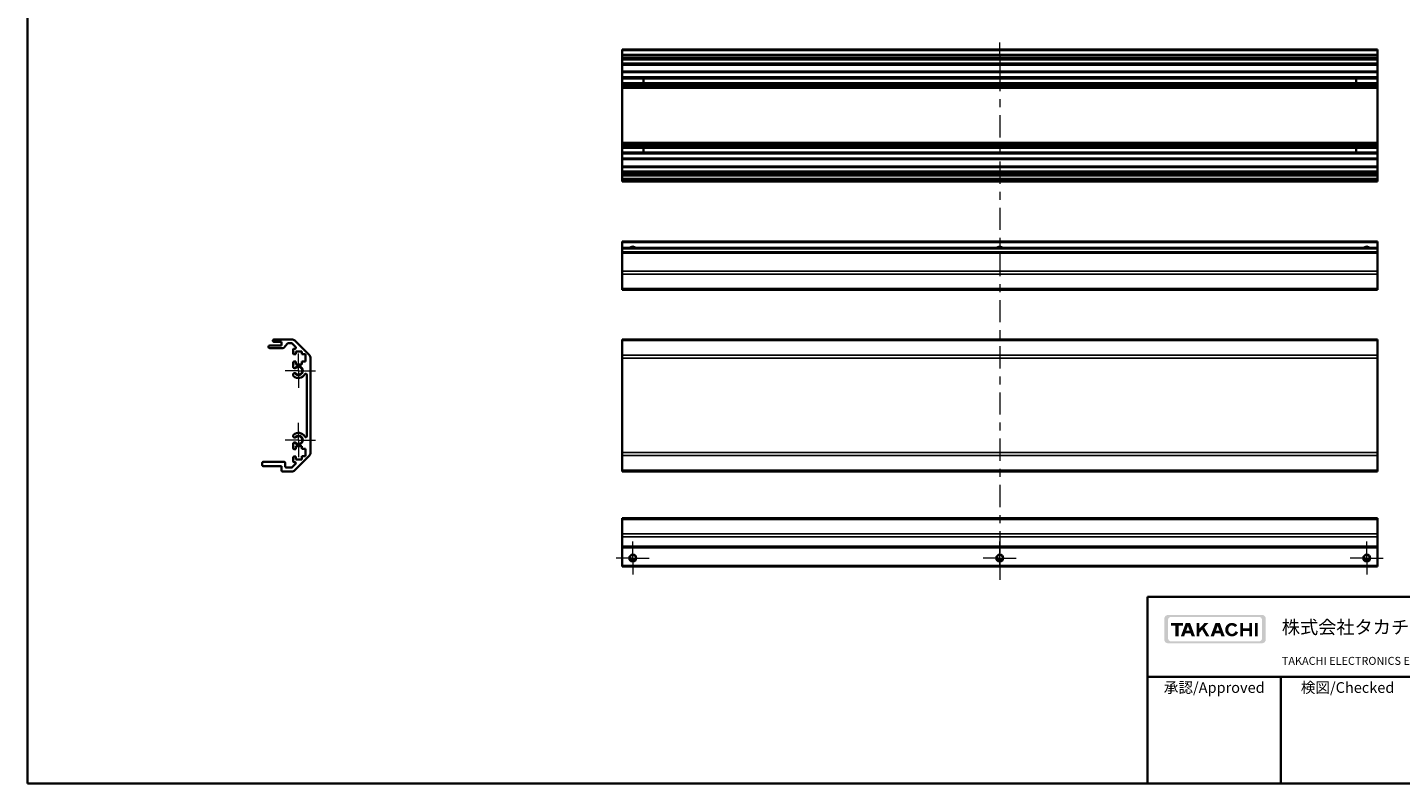
# Model space of a CAD drawing. Units: millimetres. Extents: x 0 to 6883, y -3 to 1405.
# Drawn here: x 3539 to 4183, y 0 to 354 of the extents above; entities that cross this region are included whole.
import ezdxf
from ezdxf.enums import TextEntityAlignment as Align

# ---------------------------------------------------------------- set-up
doc = ezdxf.new("R2010")
doc.units = ezdxf.units.MM
doc.header["$LTSCALE"] = 4
doc.linetypes.add('CHAIN', pattern=[0.35429999999999995, 0.2362, -0.0295, 0.0591, -0.0295])
for name, color, linetype, lineweight in [('Border (ISO)', 7, 'Continuous', 35), ('Center Mark (ISO)', 131, 'Continuous', 18), ('Centerline (ISO)', 131, 'Continuous', 18), ('Hatch (ISO)', 1, 'Continuous', 18), ('Title (ISO)', 7, 'Continuous', 35), ('Visible (ISO)', 7, 'Continuous', 35), ('Visible Narrow (ISO)', 7, 'Continuous', 25)]:
    doc.layers.add(name, color=color, linetype=linetype, lineweight=lineweight)
doc.styles.add('Note Text (TK)', font='MS PGothic.ttf')
doc.styles.add('文字スタイル67', font='arial.ttf')

# ---------------------------------------------------------------- blocks, each defined once
blk = doc.blocks.new('図面枠 tk図枠')
at = {"layer": 'Border (ISO)'}
for p, q in [((14.49999999999999, 289), (14.50000000000001, 8.000000000000009)), ((14.50000000000001, 8.000000000000009), (405.4999999999997, 8.000000000000009))]:
    blk.add_line(p, q, dxfattribs=at)
blk = doc.blocks.new('表題欄 tk表題欄')
at = {"layer": 'Hatch (ISO)'}
h = blk.add_hatch(color=256, dxfattribs=at)
edge = h.paths.add_edge_path(flags=0)
edge.add_arc((95.57537688673351, 236.2990653650367), 0.5958259999999997, 269.9999999999897, 360)
edge.add_line((96.17120288673351, 236.2990653650368), (96.1712028867335, 239.7107813650365))
edge.add_arc((95.5753768867335, 239.7107813650366), 0.5958259999999997, 0, 90.0000000000068)
edge.add_line((95.57537688673342, 240.3066073650366), (79.13710888673356, 240.3066073650366))
edge.add_arc((79.13710888673353, 239.7107813650366), 0.5958259999999997, 89.99999999999744, 180)
edge.add_line((78.54128288673351, 239.7107813650365), (78.54128288673331, 236.2990653650368))
edge.add_arc((79.13710888673332, 236.2990653650365), 0.5958259999999997, 180, 270.0000000000231)
edge.add_line((79.13710888673356, 235.7032393650365), (95.57537688673342, 235.7032393650367))
edge = h.paths.add_edge_path()
edge.add_line((77.83935088673356, 239.9556413650365), (77.83935088673356, 236.0542053650368))
edge.add_arc((78.54128288673346, 236.0542053650367), 0.7019319999998938, 180, 270.0000000000087)
edge.add_line((78.54128288673355, 235.3522733650368), (96.17120288673351, 235.3522733650368))
edge.add_arc((96.17120288673351, 236.0542053650367), 0.7019319999998921, 270, 360)
edge.add_line((96.8731348867334, 236.0542053650368), (96.87313488673352, 239.9556413650365))
edge.add_arc((96.1712028867336, 239.9556413650367), 0.7019319999998921, 0, 90.00000000000873)
edge.add_line((96.1712028867335, 240.6575733650367), (78.54128288673355, 240.6575733650366))
edge.add_arc((78.54128288673355, 239.9556413650365), 0.7019319999999984, 90, 180)
for points in [[(79.07181288673355, 239.1476033650369), (79.07181288673355, 238.6578833650367), (79.92066088673353, 238.6578833650367), (79.92066088673353, 236.6581933650368), (80.50832488673353, 236.6581933650368), (80.50832488673353, 238.6578833650367), (81.35717288673355, 238.6578833650367), (81.35717288673355, 239.1476033650369)], [(85.68407849525303, 236.6581933650368), (84.9434673993943, 237.8918698287545), (84.41792288673358, 237.3246628822781), (84.41792288673358, 236.6581933650368), (83.89555488673355, 236.6581933650368), (83.89555488673355, 239.1476033650369), (84.41792288673358, 239.1476033650369), (84.41792288673358, 238.0993979968839), (85.38913556809511, 239.1476033650369), (86.1069649084727, 239.1476033650369), (85.31925422435492, 238.2974470774499), (86.30334488673353, 236.6581933650368)], [(92.0914293961446, 239.1476033650369), (92.0914293961446, 236.6581933650368), (92.60971639614463, 236.6581933650368), (92.60971639614463, 237.6580383650368), (93.76872039614459, 237.6580383650368), (93.76872039614459, 236.6581933650368), (94.28700739614462, 236.6581933650368), (94.28700739614462, 239.1476033650369), (93.76872039614459, 239.1476033650369), (93.76872039614459, 238.1477583650367), (92.60971639614463, 238.1477583650367), (92.60971639614463, 239.1476033650369)], [(94.8420233961447, 239.1476033650369), (94.8420233961447, 236.6581933650368), (95.3643913961447, 236.6581933650368), (95.3643913961447, 239.1476033650369)]]:
    blk.add_hatch(color=256, dxfattribs=at).paths.add_polyline_path(points)
h = blk.add_hatch(color=256, dxfattribs=at)
h.paths.add_polyline_path([(82.59020695886475, 237.7110913650368), (81.95242681460245, 237.7110913650368), (82.27131688673356, 238.5794973650367)], flags=0)
h.paths.add_polyline_path([(82.77903014574996, 237.1968853650368), (81.76360362771717, 237.1968853650368), (81.56578886050404, 236.6581933650368), (80.94907288673355, 236.6581933650368), (81.86321688673355, 239.1476033650369), (82.67941688673353, 239.1476033650369), (83.59356088673351, 236.6581933650368), (82.97684491296302, 236.6581933650368)])
h = blk.add_hatch(color=256, dxfattribs=at)
h.paths.add_polyline_path([(87.52707281460243, 237.7110913650368), (88.16485295886469, 237.7110913650368), (87.84596288673359, 238.5794973650367)], flags=0)
h.paths.add_polyline_path([(87.14043486050403, 236.6581933650368), (87.3382496277172, 237.1968853650368), (88.35367614574989, 237.1968853650368), (88.551490912963, 236.6581933650368), (89.16820688673344, 236.6581933650368), (88.25406288673351, 239.1476033650369), (87.43786288673356, 239.1476033650369), (86.52371888673358, 236.6581933650368)])
h = blk.add_hatch(color=256, dxfattribs=at)
edge = h.paths.add_edge_path()
edge.add_arc((90.52309888673331, 237.9028983650369), 1.273272000000011, 38.55054079078439, 336.5820184016556)
edge.add_line((91.69149139614443, 237.3968543650369), (91.17255542714857, 237.6216113977801))
edge.add_ellipse((90.52309888673351, 237.9028983650369), major_axis=(0, -0.7998759999999119), ratio=0.8673469387756529, start_angle=128.5505407907963, end_angle=426.582018401653, ccw=False)
edge.add_line((91.09381514418376, 238.3576891122095), (91.51887237036831, 238.6964075050431))
at = {"layer": 'Title (ISO)'}
for p, q in [((74.70882392282105, 244.052739026017), (255.7088239228211, 244.052739026017)), ((74.70882392282105, 209.052739026017), (74.70882392282105, 244.052739026017)), ((149.7088239228211, 244.052739026017), (149.7088239228211, 209.052739026017)), ((230.7088239228211, 244.052739026017), (230.7088239228211, 209.052739026017)), ((255.7088239228211, 244.052739026017), (255.7088239228211, 209.052739026017)), ((243.2088239228211, 239.552739026017), (251.2088239228211, 240.5527390260171)), ((243.2088239228211, 239.552739026017), (243.2088239228211, 235.552739026017)), ((251.2088239228211, 234.552739026017), (251.2088239228211, 240.5527390260171)), ((243.2088239228211, 235.552739026017), (251.2088239228211, 234.552739026017)), ((230.7088239228211, 231.052739026017), (255.7088239228211, 231.052739026017)), ((74.70882392282105, 229.052739026017), (230.7088239228211, 229.052739026017)), ((99.70882392282108, 229.052739026017), (99.70882392282108, 209.052739026017)), ((124.708823922821, 229.052739026017), (124.708823922821, 209.052739026017)), ((230.7088239228211, 220.052739026017), (255.7088239228211, 220.052739026017)), ((149.7088239228211, 216.052739026017), (230.7088239228211, 216.052739026017)), ((255.7088239228211, 209.052739026017), (74.70882392282105, 209.052739026017))]:
    blk.add_line(p, q, dxfattribs=at)
at = {"layer": 'Title (ISO)', "color": 4, "linetype": 'CHAIN', "lineweight": 18, "ltscale": 8.889559745788574}
blk.add_line((238.2088239228211, 241.552739026017), (238.2088239228211, 233.552739026017), dxfattribs=at)
at = {"layer": 'Title (ISO)', "color": 4, "linetype": 'CHAIN', "lineweight": 18, "ltscale": 20.00163269042969}
blk.add_line((252.2088239228211, 237.552739026017), (234.2088239228211, 237.552739026017), dxfattribs=at)
at = {"layer": 'Title (ISO)'}
for radius in [3, 2]:
    blk.add_circle((238.2088239228211, 237.552739026017), radius, dxfattribs=at)
at = {"layer": 'Title (ISO)', "color": 1, "char_height": 2.000000029802321, "line_spacing_factor": 1.5, "style": 'Note Text (TK)'}
for s, insert, width, attachment_point in [('\\fＭＳ Ｐゴシック|b0|i0;品名/Title', (151.708823922821, 242.052739026017), 13.06432723999025, 4), ('\\fＭＳ Ｐゴシック|b0|i0;尺度/Scale', (232.7088239228211, 229.052739026017), 14.33918118476867, 4), ('\\fＭＳ Ｐゴシック|b0|i0;承認/Approved', (87.20882392282108, 227.052739026017), 19.32163715362549, 5), ('\\fＭＳ Ｐゴシック|b0|i0;検図/Checked', (112.208823922821, 227.052739026017), 18.32748532295227, 5), ('\\fＭＳ Ｐゴシック|b0|i0;製図/Created', (137.2088239228211, 227.052739026017), 17.47368454933166, 5), ('\\fＭＳ Ｐゴシック|b0|i0;作成日/Date', (151.708823922821, 212.552739026017), 16.39766097068788, 4)]:
    blk.add_mtext(s, dxfattribs=dict(at, insert=insert, width=width, attachment_point=attachment_point))
at = {"layer": 'Title (ISO)', "color": 7, "line_spacing_factor": 1.5, "style": 'Note Text (TK)'}
for s, insert, char_height, attachment_point in [('株式会社タカチ電機工業', (99.87313488673342, 238.052739026017), 2.5, 4), ('\\fＭＳ Ｐゴシック|b0|i0;/', (243.2088239228211, 214.552739026017), 2.000000029802321, 5)]:
    blk.add_mtext(s, dxfattribs=dict(at, insert=insert, char_height=char_height, attachment_point=attachment_point))
at = {"layer": 'Title (ISO)', "color": 7, "insert": (99.87313488673342, 232.052739026017), "char_height": 1.49859994649887, "width": 48.16879749298095, "attachment_point": 4, "line_spacing_factor": 1.5, "style": 'Note Text (TK)'}
blk.add_mtext('\\fArial|b0|i0;TAKACHI ELECTRONICS ENCLOSURE CO., LTD.', dxfattribs=at)
at = {"layer": 'Title (ISO)', "color": 7}
for tag, p, height, style in [('<品名>_001', (157.027005730843, 235.5754662581048), 2.5, 'Note Text (TK)'), ('<Title>_001', (157.4387011349265, 230.5513747487906), 2.000000029802321, '文字スタイル67'), ('作成日_001', (175.6605281979804, 211.2601253517655), 2.5, 'Note Text (TK)'), ('<ページ_No.>_001', (238.0980284456275, 213.302739026017), 2.5, 'Note Text (TK)'), ('<総ページ数>_001', (246.7997329866371, 213.302739026017), 2.5, 'Note Text (TK)')]:
    blk.add_attdef(tag, p, '', height=height, dxfattribs=dict(at, style=style))
at = {"layer": 'Title (ISO)', "color": 7, "style": 'Note Text (TK)'}
for tag, p in [('<尺度>', (243.2088239228211, 223.5527390260171)), ('<承認>', (87.20882392282108, 217.052739026017))]:
    blk.add_attdef(tag, text='', height=2.5, dxfattribs=at).set_placement(p, align=Align.MIDDLE_CENTER)

msp = doc.modelspace()

# ---------------------------------------------------------------- linework, layer by layer
at = {"layer": 'Center Mark (ISO)', "linetype": 'Continuous'}
for p, q in [((3666.027781788456, 193.4783745736756), (3666.027781788456, 201.5283745736756)), ((3666.027781788456, 193.4783745736756), (3659.777781788456, 193.4783745736756)), ((3666.027781788456, 193.4783745736756), (3674.077781788457, 193.4783745736756)), ((3666.027781788456, 193.4783745736756), (3666.027781788456, 185.4283745736756)), ((3666.027781788456, 160.9783745736756), (3666.027781788456, 169.0283745736756)), ((3666.027781788456, 160.9783745736756), (3659.777781788456, 160.9783745736756)), ((3666.027781788456, 160.9783745736756), (3674.077781788457, 160.9783745736756)), ((3666.027781788456, 160.9783745736756), (3666.027781788456, 152.9283745736756)), ((3822.697694854742, 105.7095437660831), (3822.697694854742, 113.4595437660831)), ((3994.697694854743, 105.709543766032), (3994.697694854743, 113.4595437660321)), ((4166.69769485474, 105.709543765981), (4166.69769485474, 113.459543765981)), ((3822.697694854742, 105.7095437660831), (3814.947694854742, 105.7095437660831)), ((3822.697694854742, 105.7095437660831), (3830.447694854743, 105.7095437660831)), ((3822.697694854742, 105.7095437660831), (3822.697694854742, 97.95954376608316)), ((3994.697694854743, 105.709543766032), (3986.947694854741, 105.709543766032)), ((3994.697694854743, 105.709543766032), (4002.447694854741, 105.709543766032)), ((3994.697694854743, 105.709543766032), (3994.697694854743, 97.95954376603213)), ((4166.69769485474, 105.709543765981), (4158.947694854742, 105.709543765981)), ((4166.69769485474, 105.709543765981), (4174.44769485474, 105.709543765981)), ((4166.69769485474, 105.709543765981), (4166.69769485474, 97.95954376598102))]:
    msp.add_line(p, q, dxfattribs=at)
at = {"layer": 'Centerline (ISO)'}
for p, q in [((3994.697694854801, 341.1105261098828), (3994.697694854803, 347.3605261098828)), ((3994.697694854801, 341.1105261098828), (3994.6976948548, 334.8605261098828)), ((3994.697694854742, 101.7095437660322), (3994.697694854743, 107.9595437660322)), ((3994.697694854742, 101.7095437660322), (3994.697694854739, 95.45954376603225))]:
    msp.add_line(p, q, dxfattribs=at)
at = {"layer": 'Centerline (ISO)', "linetype": 'Continuous'}
for p, q in [((3994.6976948548, 334.8605261098828), (3994.697694854797, 324.4604368058964)), ((3994.697694854796, 320.7104368058964), (3994.697694854795, 316.9604368058964)), ((3994.697694854794, 313.2104368058964), (3994.697694854791, 302.81034750191)), ((3994.697694854791, 299.06034750191), (3994.697694854789, 295.31034750191)), ((3994.697694854789, 291.56034750191), (3994.697694854786, 281.1602581979236)), ((3994.697694854786, 277.4102581979235), (3994.697694854784, 273.6602581979235)), ((3994.697694854783, 269.9102581979236), (3994.697694854779, 259.5101688939371)), ((3994.697694854779, 255.7601688939371), (3994.697694854778, 252.0101688939371)), ((3994.697694854777, 248.2601688939371), (3994.697694854774, 237.8600795899507)), ((3994.697694854774, 234.1100795899507), (3994.697694854773, 230.3600795899507)), ((3994.697694854772, 226.6100795899506), (3994.697694854771, 216.2099902859643)), ((3994.697694854768, 212.4599902859642), (3994.697694854767, 208.7099902859643)), ((3994.697694854767, 204.9599902859642), (3994.697694854764, 194.5599009819778)), ((3994.697694854762, 190.8099009819778), (3994.697694854762, 187.0599009819778)), ((3994.697694854761, 183.3099009819778), (3994.697694854758, 172.9098116779914)), ((3994.697694854757, 169.1598116779914), (3994.697694854756, 165.4098116779914)), ((3994.697694854755, 161.6598116779913), (3994.697694854752, 151.259722374005)), ((3994.697694854752, 147.5097223740049), (3994.69769485475, 143.7597223740049)), ((3994.69769485475, 140.0097223740049), (3994.697694854746, 129.6096330700185)), ((3994.697694854745, 125.8596330700185), (3994.697694854745, 122.1096330700185)), ((3994.697694854745, 118.3596330700185), (3994.697694854743, 107.9595437660322))]:
    msp.add_line(p, q, dxfattribs=at)
at = {"layer": 'Visible (ISO)'}
for p, q in [((3817.697694854804, 343.6105261098775), (3817.697694854804, 344.1105261098771)), ((4171.697694854803, 344.1105261098771), (3817.697694854804, 344.1105261098771)), ((3817.697694854804, 343.6105261098775), (3817.697694854804, 341.6105261098774)), ((3817.697694854802, 341.1105261098828), (3817.697694854802, 341.6105261098825)), ((4171.697694854803, 341.6105261098825), (3817.697694854802, 341.6105261098825)), ((3817.697694854802, 341.1105261098828), (3817.697694854802, 340.1105261098828)), ((4171.697694854803, 344.1105261098771), (4171.697694854803, 343.6105261098775)), ((4171.697694854803, 341.6105261098774), (4171.697694854803, 343.6105261098775)), ((4171.697694854803, 341.6105261098825), (4171.697694854803, 341.1105261098828)), ((4171.697694854803, 340.1105261098828), (4171.697694854803, 341.1105261098828)), ((3817.697694854802, 339.6105261098825), (3817.697694854802, 340.1105261098828)), ((3817.697694854805, 339.2605261098742), (3817.697694854805, 339.6105261098741)), ((4171.697694854803, 339.6105261098825), (3817.697694854802, 339.6105261098825)), ((3817.697694854805, 339.2605261098742), (3817.697694854805, 337.6105261098742)), ((3817.697694854806, 337.1105261098739), (3817.697694854805, 337.6105261098742)), ((3817.697694854807, 337.1105261098719), (3817.697694854807, 336.92398770889)), ((4171.697694854805, 337.1105261098739), (3817.697694854806, 337.1105261098739)), ((3817.697694854807, 336.9239877088889), (3817.697694854807, 333.7105261098708)), ((4171.697694854807, 336.92398770889), (3817.697694854807, 336.92398770889)), ((4171.697694854803, 340.1105261098828), (4171.697694854803, 339.6105261098825)), ((4171.697694854805, 339.6105261098741), (4171.697694854805, 339.2605261098742)), ((4171.697694854805, 337.6105261098742), (4171.697694854805, 339.2605261098742)), ((4171.697694854805, 337.6105261098742), (4171.697694854805, 337.1105261098739)), ((4171.697694854807, 336.92398770889), (4171.697694854807, 337.1105261098719)), ((4171.697694854807, 333.7105261098708), (4171.697694854807, 336.9239877088889)), ((3817.697694854805, 333.2105261098742), (3817.697694854806, 333.7105261098738)), ((4171.697694854805, 333.7105261098738), (3817.697694854806, 333.7105261098738)), ((3817.697694854805, 333.2105261098742), (3817.697694854805, 331.0832071855038)), ((3817.697694854806, 330.5402781205866), (3817.697694854805, 331.0832071855038)), ((4171.697694854805, 331.0832071855038), (3817.697694854805, 331.0832071855038)), ((3817.697694854807, 330.5402781205847), (3817.697694854807, 328.280774099159)), ((4171.697694854805, 330.5402781205866), (3817.697694854806, 330.5402781205866)), ((3817.697694854805, 327.7378450342447), (3817.697694854806, 328.2807740991609)), ((4171.697694854805, 328.2807740991609), (3817.697694854806, 328.2807740991609)), ((3827.697694854806, 328.2723638763805), (3827.697694854806, 330.5486883433671)), ((4161.697694854805, 330.5486883433671), (4161.697694854805, 328.2723638763805)), ((4171.697694854805, 333.7105261098738), (4171.697694854805, 333.2105261098742)), ((4171.697694854805, 331.0832071855038), (4171.697694854805, 333.2105261098742)), ((4171.697694854805, 331.0832071855038), (4171.697694854805, 330.5402781205866)), ((4171.697694854807, 328.280774099159), (4171.697694854807, 330.5402781205847)), ((4171.697694854805, 328.2807740991609), (4171.697694854805, 327.7378450342447)), ((3817.697694854805, 327.7378450342447), (3817.697694854805, 327.2236657514107)), ((4171.697694854805, 327.7378450342447), (3817.697694854805, 327.7378450342447)), ((3817.697694854805, 326.886917835765), (3817.697694854805, 327.2236657514107)), ((4171.697694854805, 327.2236657514107), (3817.697694854805, 327.2236657514107)), ((3817.697694854807, 326.0104096823429), (3817.697694854805, 326.886917835765)), ((3817.697694854807, 326.0104096823406), (3817.697694854807, 300.3106425374002)), ((4171.697694854806, 326.0104096823429), (3817.697694854807, 326.0104096823429)), ((4171.697694854805, 327.2236657514107), (4171.697694854805, 327.7378450342447)), ((4171.697694854805, 327.2236657514107), (4171.697694854805, 326.886917835765)), ((4171.697694854805, 326.886917835765), (4171.697694854806, 326.0104096823429)), ((4171.697694854807, 300.3106425374002), (4171.697694854807, 326.0104096823406)), ((3817.697694854805, 299.434134383983), (3817.697694854807, 300.3106425374025)), ((4171.697694854806, 300.3106425374025), (3817.697694854807, 300.3106425374025)), ((3817.697694854805, 299.0973864683377), (3817.697694854805, 299.434134383983)), ((3817.697694854805, 299.0973864683377), (3817.697694854805, 298.5832071855038)), ((4171.697694854805, 299.0973864683377), (3817.697694854805, 299.0973864683377)), ((3817.697694854806, 298.0402781205865), (3817.697694854805, 298.5832071855038)), ((4171.697694854805, 298.5832071855038), (3817.697694854805, 298.5832071855038)), ((3817.697694854807, 298.0402781205847), (3817.697694854807, 295.780774099159)), ((4171.697694854805, 298.0402781205865), (3817.697694854806, 298.0402781205865)), ((3827.697694854806, 295.7723638763805), (3827.697694854806, 298.0486883433671)), ((4161.697694854805, 298.0486883433671), (4161.697694854805, 295.7723638763805)), ((4171.697694854806, 300.3106425374025), (4171.697694854805, 299.4341343839831)), ((4171.697694854805, 299.4341343839831), (4171.697694854805, 299.0973864683377)), ((4171.697694854805, 298.5832071855038), (4171.697694854805, 299.0973864683377)), ((4171.697694854805, 298.5832071855038), (4171.697694854805, 298.0402781205865)), ((4171.697694854807, 295.780774099159), (4171.697694854807, 298.0402781205847)), ((3817.697694854805, 295.2378450342446), (3817.697694854806, 295.7807740991608)), ((4171.697694854805, 295.7807740991608), (3817.697694854806, 295.7807740991608)), ((3817.697694854805, 295.2378450342446), (3817.697694854805, 293.1105261098742)), ((4171.697694854805, 295.2378450342446), (3817.697694854805, 295.2378450342446)), ((3817.697694854806, 292.6105261098739), (3817.697694854805, 293.1105261098742)), ((3817.697694854807, 292.6105261098708), (3817.697694854807, 289.2105261098708)), ((4171.697694854805, 292.6105261098739), (3817.697694854806, 292.6105261098739)), ((4171.697694854805, 295.7807740991608), (4171.697694854805, 295.2378450342446)), ((4171.697694854805, 293.1105261098742), (4171.697694854805, 295.2378450342446)), ((4171.697694854805, 293.1105261098742), (4171.697694854805, 292.6105261098739)), ((4171.697694854807, 289.2105261098708), (4171.697694854807, 292.6105261098708)), ((3817.697694854805, 288.7105261098742), (3817.697694854806, 289.2105261098739)), ((4171.697694854805, 289.2105261098739), (3817.697694854806, 289.2105261098739)), ((3817.697694854805, 288.7105261098742), (3817.697694854805, 287.0605261098742)), ((3817.697694854806, 286.5605261098739), (3817.697694854805, 287.0605261098742)), ((3817.697694854806, 286.5605261098737), (3817.697694854806, 286.2605261098735)), ((4171.697694854805, 286.5605261098739), (3817.697694854806, 286.5605261098739)), ((3817.697694854802, 285.7605261098811), (3817.697694854802, 286.2605261098807)), ((4171.697694854803, 286.2605261098807), (3817.697694854802, 286.2605261098807)), ((3817.697694854802, 285.7605261098811), (3817.697694854802, 285.560526109881)), ((3817.697694854802, 285.0605261098807), (3817.697694854802, 285.560526109881)), ((3817.697694854804, 285.0605261098774), (3817.697694854804, 283.4105261098774)), ((4171.697694854803, 285.0605261098807), (3817.697694854802, 285.0605261098807)), ((3817.697694854802, 282.9105261098798), (3817.697694854802, 283.4105261098795)), ((4171.697694854803, 283.4105261098795), (3817.697694854802, 283.4105261098795)), ((4171.697694854805, 289.2105261098739), (4171.697694854805, 288.7105261098742)), ((4171.697694854805, 287.0605261098742), (4171.697694854805, 288.7105261098742)), ((4171.697694854805, 287.0605261098742), (4171.697694854805, 286.5605261098739)), ((4171.697694854806, 286.2605261098735), (4171.697694854805, 286.5605261098737)), ((4171.697694854803, 286.2605261098807), (4171.697694854803, 285.7605261098811)), ((4171.697694854803, 285.560526109881), (4171.697694854803, 285.7605261098811)), ((4171.697694854803, 285.560526109881), (4171.697694854803, 285.0605261098807)), ((4171.697694854803, 283.4105261098774), (4171.697694854803, 285.0605261098774)), ((4171.697694854803, 283.4105261098795), (4171.697694854803, 282.9105261098798)), ((3817.697694854802, 282.9105261098798), (3817.697694854802, 282.7105261098798)), ((3817.697694854802, 282.2105261098795), (3817.697694854802, 282.7105261098798)), ((4171.697694854803, 282.2105261098795), (3817.697694854802, 282.2105261098795)), ((4171.697694854803, 282.7105261098798), (4171.697694854803, 282.9105261098798)), ((4171.697694854803, 282.7105261098798), (4171.697694854803, 282.2105261098795)), ((3817.697694854781, 253.5696968928079), (3817.697694854781, 254.0696968928078)), ((4171.69769485478, 254.0696968929128), (3817.697694854781, 254.0696968928078)), ((3817.697694854781, 253.5696968928079), (3817.697694854782, 251.069696892808)), ((3817.697694854782, 250.5696968928241), (3817.697694854782, 251.069696892824)), ((4171.69769485478, 251.069696892929), (3817.697694854782, 251.069696892824)), ((4171.69769485478, 254.0696968929128), (4171.69769485478, 253.569696892913)), ((4171.69769485478, 251.069696892913), (4171.69769485478, 253.569696892913)), ((4171.69769485478, 251.069696892929), (4171.69769485478, 250.5696968929292)), ((3817.697694854782, 250.5696968928241), (3817.697694854782, 249.0696968928241)), ((3817.697694854782, 248.569696892825), (3817.697694854782, 249.0696968928248)), ((4171.69769485478, 249.0696968929299), (3817.697694854782, 249.0696968928248)), ((3817.697694854782, 248.5696968928249), (3817.697694854786, 240.1981240175711)), ((4171.69769485478, 249.0696968929292), (4171.69769485478, 250.5696968929292)), ((4171.69769485478, 249.0696968929299), (4171.69769485478, 248.56969689293)), ((4171.697694854785, 240.1981240176763), (4171.69769485478, 248.56969689293)), ((3817.697694854786, 238.7839104551979), (3817.697694854786, 240.1981240175711)), ((3817.697694854786, 238.7839104551979), (3817.697694854788, 231.9554833304497)), ((4171.697694854785, 240.1981240176763), (4171.697694854785, 238.783910455303)), ((4171.697694854787, 231.9554833305548), (4171.697694854785, 238.783910455303)), ((3817.697694854788, 231.3696968928224), (3817.697694854788, 231.9554833304497)), ((4171.697694854787, 231.9554833305548), (4171.697694854787, 231.3696968929274)), ((3817.697694854788, 231.3696968928223), (4171.697694854787, 231.3696968929274)), ((3654.027781788457, 207.4783745736756), (3654.027781788457, 207.6783745736756)), ((3654.527781788456, 208.1783745736756), (3662.899354663711, 208.1783745736756)), ((3658.027781788457, 206.9783745736756), (3654.527781788456, 206.9783745736756)), ((3658.027781788457, 205.3283745736756), (3658.027781788457, 206.9783745736756)), ((3660.878610161269, 206.2105564930906), (3659.176953415643, 204.2961926542607)), ((3662.775090594999, 206.3783745736756), (3661.252314820611, 206.3783745736756)), ((3664.678643985592, 204.681927964269), (3663.128643985592, 206.2319279642689)), ((3664.313568226083, 207.5925881360487), (3671.14199535083, 200.7641610113025)), ((3817.697694854766, 207.5925881360487), (3817.697694854765, 208.1783745736756)), ((4171.697694854765, 208.1783745736756), (3817.697694854765, 208.1783745736756)), ((3817.697694854766, 207.5925881360487), (3817.697694854768, 200.7641610113025)), ((4171.697694854765, 208.1783745736756), (4171.697694854765, 207.5925881360487)), ((4171.697694854767, 200.7641610113025), (4171.697694854765, 207.5925881360487)), ((3652.027781788456, 204.6283745736757), (3652.027781788456, 204.8283745736756)), ((3652.527781788457, 205.3283745736756), (3658.027781788457, 205.3283745736756)), ((3658.803248756302, 204.1283745736756), (3652.527781788457, 204.1283745736756)), ((3663.527781788456, 201.6783745736756), (3663.527781788456, 203.3283745736756)), ((3664.027781788456, 203.8283745736756), (3664.325090594998, 203.8283745736756)), ((3664.777781788456, 201.1783745736756), (3664.027781788456, 201.1783745736756)), ((3664.777781788456, 202.5783745736756), (3664.777781788456, 201.1783745736756)), ((3667.577781788458, 202.5783745736756), (3664.777781788456, 202.5783745736756)), ((3667.577781788458, 201.1783745736756), (3667.577781788458, 202.5783745736756)), ((3669.277781788456, 201.1783745736756), (3667.577781788458, 201.1783745736756)), ((3669.277781788456, 197.7783745736756), (3669.277781788456, 201.1783745736756)), ((3817.697694854768, 199.3499474489294), (3817.697694854768, 200.7641610113025)), ((4171.697694854767, 200.7641610113025), (4171.697694854767, 199.3499474489294)), ((3663.527781788456, 195.1510556493053), (3663.527781788456, 197.2783745736755)), ((3664.027781788456, 197.7783745736756), (3664.777781788456, 197.7783745736756)), ((3664.777781788456, 197.7783745736756), (3664.777781788456, 196.3783745736756)), ((3664.777781788456, 196.3783745736756), (3667.577781788458, 196.3783745736756)), ((3667.577781788458, 197.7783745736756), (3669.277781788456, 197.7783745736756)), ((3667.577781788458, 196.3783745736756), (3667.577781788458, 197.7783745736756)), ((3671.727781788457, 199.3499474489294), (3671.727781788457, 155.1068016984218)), ((3817.697694854768, 199.3499474489294), (3817.697694854768, 155.1068016984218)), ((4171.697694854767, 155.1068016984218), (4171.697694854767, 199.3499474489294)), ((3663.527671535739, 191.2915142152121), (3663.527781788456, 191.805693498046)), ((3669.927781788457, 162.8881140894659), (3669.927781788457, 191.5686350578853)), ((3663.527781788456, 162.6510556493052), (3663.527671535739, 163.1652349321391)), ((3663.527781788456, 157.1783745736756), (3663.527781788456, 159.305693498046)), ((3664.777781788456, 156.6783745736756), (3664.027781788456, 156.6783745736756)), ((3664.777781788456, 158.0783745736756), (3664.777781788456, 156.6783745736756)), ((3667.577781788458, 158.0783745736756), (3664.777781788456, 158.0783745736756)), ((3667.577781788458, 156.8468749909481), (3667.577781788458, 158.0783745736756)), ((3669.277781788456, 156.8468749909481), (3667.577781788458, 156.8468749909481)), ((3669.277781788456, 153.4649129746575), (3669.277781788456, 156.8468749909481)), ((3817.697694854768, 153.6925881360486), (3817.697694854768, 155.1068016984218)), ((4171.697694854767, 155.1068016984218), (4171.697694854767, 153.6925881360486)), ((3649.027781788456, 149.2783745736756), (3649.027781788456, 150.2783745736756)), ((3649.527781788457, 150.7783745736756), (3659.327781788456, 150.7783745736756)), ((3658.027781788457, 148.7783745736756), (3649.527781788457, 148.7783745736756)), ((3658.027781788457, 146.7783745736756), (3658.027781788457, 148.7783745736756)), ((3659.827781788457, 150.2783745736756), (3659.827781788457, 148.5783745736756)), ((3660.327781788457, 148.0783745736756), (3662.775090594999, 148.0783745736756)), ((3663.128643985592, 148.2248211830823), (3664.678643985592, 149.7748211830823)), ((3663.527781788456, 151.1283745736756), (3663.527781788456, 152.7783745736756)), ((3664.027781788456, 153.2783745736756), (3664.777781788456, 153.2783745736756)), ((3664.325090594998, 150.6283745736756), (3664.027781788456, 150.6283745736756)), ((3671.14199535083, 153.6925881360486), (3664.313568226083, 146.8641610113025)), ((3664.777781788456, 153.2783745736756), (3664.777781788456, 151.8783745736756)), ((3664.777781788456, 151.8783745736756), (3667.577781788458, 151.8783745736756)), ((3667.577781788458, 153.4649129746575), (3669.277781788456, 153.4649129746575)), ((3667.577781788458, 151.8783745736756), (3667.577781788458, 153.4649129746575)), ((3817.697694854768, 153.6925881360486), (3817.697694854766, 146.8641610113025)), ((4171.697694854765, 146.8641610113025), (4171.697694854767, 153.6925881360486)), ((3662.899354663711, 146.2783745736756), (3658.527781788456, 146.2783745736756)), ((3817.697694854765, 146.2783745736756), (3817.697694854766, 146.8641610113025)), ((4171.697694854765, 146.2783745736756), (3817.697694854765, 146.2783745736756)), ((4171.697694854765, 146.8641610113025), (4171.697694854765, 146.2783745736756)), ((3817.697694854747, 123.8237573284592), (3817.697694854749, 124.4095437660865)), ((4171.697694854746, 124.4095437659814), (3817.697694854749, 124.4095437660865)), ((3817.697694854747, 123.8237573284592), (3817.697694854746, 116.995330203711)), ((4171.697694854746, 124.4095437659814), (4171.697694854746, 123.8237573283541)), ((4171.697694854745, 116.9953302036059), (4171.697694854746, 123.8237573283541)), ((3817.697694854745, 115.5811166413377), (3817.697694854746, 116.995330203711)), ((4171.697694854745, 116.9953302036059), (4171.697694854745, 115.5811166412326)), ((3817.697694854745, 115.5811166413377), (3817.697694854743, 111.2095437660839)), ((3817.697694854743, 110.709543766084), (3817.697694854743, 111.2095437660839)), ((3817.697694854743, 110.7095437660846), (3817.697694854741, 102.2095437660846)), ((4171.697694854741, 110.7095437659789), (3817.697694854743, 110.709543766084)), ((4171.697694854741, 111.2095437659788), (4171.697694854745, 115.5811166412326)), ((4171.697694854741, 111.2095437659788), (4171.697694854741, 110.7095437659789)), ((4171.697694854741, 102.2095437659795), (4171.697694854741, 110.7095437659795)), ((3823.815728843491, 104.7095437660993), (3821.579660865991, 104.7095437661)), ((3995.815728843492, 104.7095437660483), (3993.579660865992, 104.709543766049)), ((4167.815728843492, 104.7095437659972), (4165.579660865992, 104.7095437659979)), ((3817.697694854741, 101.7095437660848), (3817.697694854741, 102.2095437660846)), ((4171.697694854741, 101.7095437659796), (3817.697694854741, 101.7095437660848)), ((4171.697694854741, 102.2095437659795), (4171.697694854741, 101.7095437659797))]:
    msp.add_line(p, q, dxfattribs=at)
for centre in [(3822.697694854742, 105.7095437660831), (3994.697694854743, 105.709543766032), (4166.69769485474, 105.709543765981)]:
    msp.add_circle(centre, 1.5, dxfattribs=at)
for centre, radius, start, end in [((3822.697694854782, 250.0696968928095), 1.499999999999953, 41.81031489579409, 138.1896851042432), ((3994.697694854782, 250.0696968928604), 1.500000000000006, 41.81031489579437, 138.1896851042412), ((4166.69769485478, 250.0696968929116), 1.500000000000003, 41.81031489579437, 138.1896851042412), ((3654.527781788456, 207.6783745736757), 0.4999999999999939, 90, 180), ((3654.527781788456, 207.4783745736756), 0.4999999999999984, 180, 270), ((3661.252314820611, 205.8783745736756), 0.5000000000000071, 90, 138.3664606634365), ((3662.775090594999, 205.8783745736757), 0.4999999999999585, 44.99999999999245, 90), ((3662.899354663711, 206.1783745736756), 2.000000000000019, 44.99999999999518, 90), ((3652.527781788457, 204.8283745736756), 0.5000000000000006, 90, 180), ((3652.527781788457, 204.6283745736757), 0.4999999999999896, 180, 270), ((3658.803248756302, 204.6283745736757), 0.499999999999981, 270, 318.3664606634355), ((3664.027781788456, 203.3283745736756), 0.4999999999999973, 90, 180), ((3664.027781788456, 201.6783745736756), 0.4999999999999984, 180, 270), ((3664.325090594998, 204.3283745736756), 0.4999999999999939, 270, 44.99999999999518), ((3669.727781788457, 199.3499474489294), 2.000000000000011, 0, 44.99999999999518), ((3664.027781788456, 197.2783745736755), 0.5000000000000006, 90, 180), ((3664.285353259894, 195.4081265843884), 0.799999999999995, 198.7439012323917, 312.0797868606115), ((3666.027781788456, 193.4783745736756), 1.8, 227.9202131393876, 132.0797868606122), ((3664.285353259894, 191.5486225629628), 0.8001164275298114, 198.7439012323948, 227.9202131393871), ((3664.285353259894, 191.5486225629628), 0.7999999999999986, 47.92021313938703, 161.2560987676056), ((3666.027781788456, 193.4783745736756), 3.4001164275298, 227.9202131393875, 330.6794706376446), ((3669.428042272668, 191.5686350578853), 0.4997395157902886, 0, 150.679470637644), ((3664.285353259894, 162.9081265843884), 0.8001164275298378, 132.0797868606127, 161.2560987676043), ((3664.285353259894, 162.9081265843885), 0.8000000000000023, 198.743901232393, 312.079786860612), ((3666.027781788456, 160.9783745736756), 3.400116427529797, 29.32052936235502, 132.0797868606125), ((3666.027781788456, 160.9783745736756), 1.799999999999995, 227.9202131393875, 132.0797868606125), ((3669.428042272668, 162.8881140894659), 0.4997395157902871, 209.3205293623558, 0), ((3664.285353259894, 159.0486225629627), 0.799999999999997, 47.92021313938749, 161.2560987676056), ((3664.027781788456, 157.1783745736756), 0.4999999999999984, 180, 270), ((3669.727781788457, 155.1068016984218), 1.999999999999993, 315.0000000000046, 0), ((3649.527781788457, 150.2783745736756), 0.4999999999999984, 90, 180), ((3649.527781788457, 149.2783745736756), 0.4999999999999984, 180, 270), ((3659.327781788456, 150.2783745736756), 0.4999999999999984, 0, 90), ((3660.327781788457, 148.5783745736756), 0.4999999999999917, 180, 270), ((3662.775090594999, 148.5783745736756), 0.5000000000000161, 270, 315.0000000000038), ((3664.027781788456, 152.7783745736756), 0.4999999999999973, 90, 180), ((3664.027781788456, 151.1283745736756), 0.4999999999999984, 180, 270), ((3664.325090594998, 150.1283745736756), 0.4999999999999968, 315.0000000000048, 90), ((3658.527781788456, 146.7783745736756), 0.4999999999999984, 180, 270), ((3662.899354663711, 148.2783745736757), 2.000000000000019, 270, 315.0000000000046)]:
    msp.add_arc(centre, radius, start, end, dxfattribs=at)
at = {"layer": 'Visible Narrow (ISO)'}
for p, q in [((4171.697694854803, 343.6105261098775), (3817.697694854804, 343.6105261098775)), ((4171.697694854803, 341.1105261098828), (3817.697694854802, 341.1105261098828)), ((4171.697694854803, 340.1105261098828), (3817.697694854802, 340.1105261098828)), ((4171.697694854805, 339.2605261098742), (3817.697694854805, 339.2605261098742)), ((4171.697694854805, 337.6105261098742), (3817.697694854805, 337.6105261098742)), ((4171.697694854805, 333.2105261098742), (3817.697694854805, 333.2105261098742)), ((3817.697694854806, 330.5486883433671), (3827.697694854806, 330.5486883433671)), ((3827.697694854806, 328.2723638763805), (3817.697694854806, 328.2723638763805)), ((4161.697694854805, 330.5486883433671), (4171.697694854805, 330.5486883433671)), ((4171.697694854805, 328.2723638763805), (4161.697694854805, 328.2723638763805)), ((4171.697694854805, 326.886917835765), (3817.697694854805, 326.886917835765)), ((4171.697694854805, 299.4341343839831), (3817.697694854805, 299.4341343839831)), ((3817.697694854806, 298.0486883433671), (3827.697694854806, 298.0486883433671)), ((4161.697694854805, 298.0486883433671), (4171.697694854805, 298.0486883433671)), ((3827.697694854806, 295.7723638763805), (3817.697694854806, 295.7723638763805)), ((4171.697694854805, 293.1105261098742), (3817.697694854805, 293.1105261098742)), ((4171.697694854805, 295.7723638763805), (4161.697694854805, 295.7723638763805)), ((4171.697694854805, 288.7105261098742), (3817.697694854805, 288.7105261098742)), ((4171.697694854805, 287.0605261098742), (3817.697694854805, 287.0605261098742)), ((4171.697694854803, 285.7605261098811), (3817.697694854802, 285.7605261098811)), ((4171.697694854803, 285.560526109881), (3817.697694854802, 285.560526109881)), ((4171.697694854803, 282.9105261098798), (3817.697694854802, 282.9105261098798)), ((4171.697694854803, 282.7105261098798), (3817.697694854802, 282.7105261098798)), ((4171.69769485478, 253.569696892913), (3817.697694854781, 253.5696968928079)), ((4171.69769485478, 250.5696968929292), (3817.697694854782, 250.5696968928241)), ((4171.69769485478, 248.56969689293), (3817.697694854782, 248.5696968928249)), ((4171.697694854785, 240.1981240176763), (3817.697694854786, 240.1981240175711)), ((4171.697694854785, 238.783910455303), (3817.697694854786, 238.7839104551979)), ((4171.697694854787, 231.9554833305548), (3817.697694854788, 231.9554833304497)), ((4171.697694854765, 207.5925881360487), (3817.697694854766, 207.5925881360487)), ((4171.697694854767, 200.7641610113025), (3817.697694854768, 200.7641610113025)), ((3817.697694854768, 199.3499474489294), (4171.697694854767, 199.3499474489294)), ((4171.697694854767, 155.1068016984218), (3817.697694854768, 155.1068016984218)), ((3817.697694854768, 153.6925881360486), (4171.697694854767, 153.6925881360486)), ((4171.697694854765, 146.8641610113025), (3817.697694854766, 146.8641610113025)), ((3817.697694854747, 123.8237573284592), (4171.697694854746, 123.8237573283541)), ((4171.697694854745, 116.9953302036059), (3817.697694854746, 116.995330203711)), ((4171.697694854745, 115.5811166412326), (3817.697694854745, 115.5811166413377)), ((4171.697694854741, 111.2095437659788), (3817.697694854743, 111.2095437660839)), ((3824.111908417116, 105.2095437660991), (3821.283481292369, 105.2095437661)), ((3996.111908417115, 105.2095437660481), (3993.283481292369, 105.2095437660489)), ((4168.111908417115, 105.209543765997), (4165.283481292369, 105.2095437659978)), ((4171.697694854741, 102.2095437659795), (3817.697694854741, 102.2095437660846))]:
    msp.add_line(p, q, dxfattribs=at)
for centre in [(3822.697694854742, 105.7095437660831), (3994.697694854743, 105.709543766032), (4166.69769485474, 105.709543765981)]:
    msp.add_circle(centre, 1.7705, dxfattribs=at)
for centre, radius, start, end in [((3822.697694854782, 250.0696968928095), 1.770499999999936, 34.38925115567548, 145.6107488443632), ((3994.697694854782, 250.0696968928605), 1.770499999999985, 34.38925115567579, 145.6107488443629), ((4166.69769485478, 250.0696968929116), 1.770500000000002, 34.38925115567579, 145.610748844362), ((3666.027781788456, 193.4783745736756), 2.178999999999998, 211.4888326787764, 148.5111673212235), ((3666.027781788456, 160.9783745736756), 2.179, 211.4888326787764, 148.5111673212228)]:
    msp.add_arc(centre, radius, start, end, dxfattribs=at)

# ---------------------------------------------------------------- block references
at = {"xscale": 2.5, "yscale": 2.5, "zscale": 2.5}
msp.add_blockref('図面枠 tk図枠', (3502.750000412633, -19.99999809835227), dxfattribs=at)
ref = msp.add_blockref('表題欄 tk表題欄', (3877.22794060558, -522.6318456633946), dxfattribs=dict(xscale=2.5, yscale=2.5, zscale=2.5))
ref.add_attrib('<品名>_001', 'フレーム1 , 2', (4270.576704944329, 67.6224360782744), dxfattribs={"layer": 'Title (ISO)', "color": 7, "height": 6.25, "style": 'Note Text (TK)'})
ref.add_attrib('<尺度>_001', '1:2.5', (4474.742609132484, 33.16550326590429), dxfattribs={"layer": 'Title (ISO)', "color": 7, "height": 6.25, "style": 'Note Text (TK)'})
ref.add_attrib('作成日_001', '2017/07/07', (4317.327458111568, 5.518467716018949), dxfattribs={"layer": 'Title (ISO)', "color": 7, "height": 6.25, "style": 'Note Text (TK)'})
ref.add_attrib('<Title>_001', 'Frame1, 2', (4270.354024948836, 54.71862396805056), dxfattribs={"layer": 'Title (ISO)', "color": 7, "height": 5.000000074505805, "style": '文字スタイル67'})
ref.add_attrib('<ページ_No.>_001', '3', (4471.586971695513, 10.66763491665458), dxfattribs={"layer": 'Title (ISO)', "color": 7, "height": 6.25, "style": 'Note Text (TK)'})
ref.add_attrib('<総ページ数>_001', '5', (4494.06565518801, 10.67829317040629), dxfattribs={"layer": 'Title (ISO)', "color": 7, "height": 6.25, "style": 'Note Text (TK)'})

doc.saveas('drawing.dxf')
